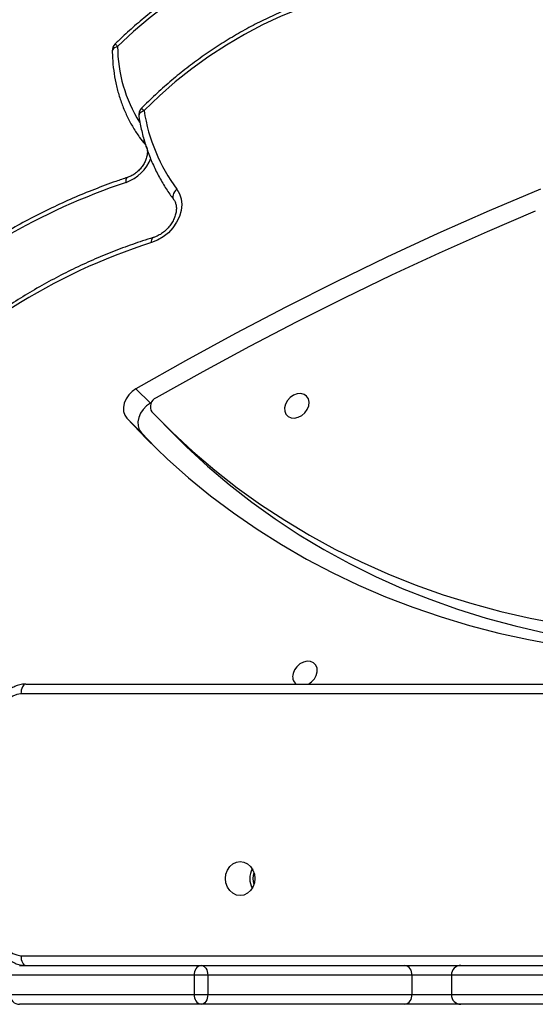
# Model space of a CAD drawing. Units: millimetres. Extents: x -4637 to 351606, y -3372 to 11364.
# Drawn here: x 1348 to 1508, y 7253 to 7556 of the extents above; entities that cross this region are included whole.
import ezdxf

# ---------------------------------------------------------------- set-up
doc = ezdxf.new("R2010")
doc.units = ezdxf.units.MM
doc.layers.add('Toestel 2D', color=7, linetype='Continuous', lineweight=20)

# ---------------------------------------------------------------- blocks, each defined once
blk = doc.blocks.new('3240')
at = {"color": 7, "linetype": 'Continuous', "lineweight": 25}
for p, q in [((14745.02, -2968.87), (14826.54, -2968.87)), ((14826.54, -2968.87), (14843.94, -2968.87)), ((14843.94, -2968.87), (14906.67, -2968.87)), ((14906.67, -2968.87), (14962.81, -2968.87)), ((14829.49, -2971.87), (14746.81, -2971.87)), ((14829.49, -2977.87), (14829.49, -2971.87)), ((14841.67, -2971.87), (14829.49, -2971.87)), ((14841.67, -2977.87), (14841.67, -2971.87)), ((14904.71, -2971.87), (14841.67, -2971.87)), ((14908.88, -2971.87), (14904.71, -2971.87)), ((14904.71, -2977.87), (14904.71, -2971.87)), ((14908.88, -2977.87), (14908.88, -2971.87)), ((14965.81, -2971.87), (14908.88, -2971.87)), ((14746.81, -2977.87), (14829.49, -2977.87)), ((14829.49, -2977.87), (14841.67, -2977.87)), ((14841.67, -2977.87), (14904.71, -2977.87)), ((14904.71, -2977.87), (14908.88, -2977.87)), ((14908.88, -2977.87), (14965.81, -2977.87)), ((14826.54, -2980.87), (14745.02, -2980.87)), ((14843.94, -2980.87), (14826.54, -2980.87)), ((14906.67, -2980.87), (14843.94, -2980.87)), ((14962.81, -2980.87), (14906.67, -2980.87)), ((14960.91, -3067.67), (14524.65, -3067.67)), ((14925.23, -3145.21), (14921.01, -3140.75)), ((14918.32, -3147.92), (14913.84, -3143.45)), ((14925.23, -3145.21), (14929.7, -3149.68)), ((14922.1, -3154.53), (14922.43, -3154.35)), ((14922.43, -3154.35), (14926.9, -3158.82))]:
    blk.add_line(p, q, dxfattribs=at)
at = {"color": 8, "linetype": 'Continuous', "lineweight": 25}
for p, q in [((14962.41, -2983.87), (14580.29, -2983.87)), ((14524.29, -3064.67), (14962.41, -3064.67))]:
    blk.add_line(p, q, dxfattribs=at)
at = {"color": 7, "linetype": 'Continuous', "lineweight": 25, "flags": 128}
for points in [[(14904.71, -2971.87), (14904.75, -2971.29), (14904.86, -2970.72), (14905.04, -2970.21), (14905.29, -2969.75), (14905.58, -2969.38), (14905.92, -2969.1), (14906.29, -2968.93), (14906.67, -2968.87)], [(14906.67, -2980.87), (14906.29, -2980.81), (14905.92, -2980.64), (14905.58, -2980.37), (14905.29, -2979.99), (14905.04, -2979.54), (14904.86, -2979.02), (14904.75, -2978.46), (14904.71, -2977.87)], [(14962.41, -2983.87), (14962.38, -2983.29), (14962.3, -2982.72), (14962.16, -2982.21), (14961.97, -2981.75), (14961.74, -2981.38), (14961.48, -2981.1), (14961.2, -2980.93), (14960.91, -2980.87)], [(14894.71, -3002.42), (14895.88, -3002.6), (14896.98, -3003.13), (14897.92, -3003.96), (14898.64, -3005.05), (14899.1, -3006.31), (14899.25, -3007.67), (14899.1, -3009.03), (14898.64, -3010.3), (14897.92, -3011.38), (14896.98, -3012.22), (14895.88, -3012.74), (14894.71, -3012.92), (14893.53, -3012.74), (14892.43, -3012.22), (14891.49, -3011.38), (14890.77, -3010.3), (14890.32, -3009.03), (14890.16, -3007.67), (14890.32, -3006.31), (14890.77, -3005.05), (14891.49, -3003.96), (14892.43, -3003.13), (14893.53, -3002.6), (14894.71, -3002.42)], [(14960.91, -3067.67), (14961.2, -3067.61), (14961.48, -3067.44), (14961.74, -3067.17), (14961.97, -3066.79), (14962.16, -3066.34), (14962.3, -3065.82), (14962.38, -3065.26), (14962.41, -3064.67)], [(14873.59, -3067.67), (14872.65, -3068.33), (14871.8, -3069.27), (14871.2, -3070.35), (14870.92, -3071.48), (14870.97, -3072.56), (14871.36, -3073.5), (14872.04, -3074.21), (14872.95, -3074.62), (14874.03, -3074.7), (14875.16, -3074.45), (14876.25, -3073.88), (14877.2, -3073.05), (14877.94, -3072.03), (14878.38, -3070.91), (14878.38, -3070.91)], [(14929.7, -3149.68), (14923.62, -3143.32), (14917.27, -3137.21), (14910.68, -3131.36), (14903.85, -3125.79), (14896.78, -3120.48), (14889.49, -3115.45), (14881.97, -3110.7), (14874.24, -3106.25), (14866.3, -3102.08), (14858.17, -3098.21), (14849.85, -3094.64), (14841.34, -3091.37), (14832.67, -3088.41), (14823.83, -3085.76), (14814.83, -3083.43), (14805.69, -3081.41), (14796.42, -3079.7)], [(14913.84, -3143.45), (14911.28, -3140.93), (14904.8, -3134.94), (14898.08, -3129.22), (14891.12, -3123.78), (14883.92, -3118.62), (14876.48, -3113.75), (14868.83, -3109.16), (14860.97, -3104.88), (14852.9, -3100.89), (14844.63, -3097.21), (14836.17, -3093.84), (14827.54, -3090.79), (14818.74, -3088.05), (14809.77, -3085.62), (14800.66, -3083.52)], [(14921.97, -3151.65), (14915.75, -3145.4), (14909.28, -3139.41), (14902.56, -3133.69), (14895.6, -3128.25), (14888.39, -3123.09), (14880.96, -3118.22), (14873.31, -3113.63), (14865.44, -3109.35), (14857.37, -3105.36), (14849.11, -3101.68), (14840.65, -3098.31), (14832.02, -3095.26), (14823.21, -3092.52), (14814.25, -3090.09), (14805.13, -3087.99), (14795.88, -3086.22)], [(14922.43, -3154.35), (14923.63, -3153.5), (14924.66, -3152.44), (14925.48, -3151.22), (14926.03, -3149.91), (14926.29, -3148.59), (14926.23, -3147.31), (14925.87, -3146.17), (14925.23, -3145.21)], [(14873.54, -3153.52), (14873.42, -3154.65), (14873.64, -3155.67), (14874.18, -3156.5), (14874.99, -3157.06), (14876, -3157.31), (14877.11, -3157.23), (14878.24, -3156.82), (14879.27, -3156.11), (14880.12, -3155.17), (14880.72, -3154.09), (14881, -3152.96), (14880.95, -3151.87), (14880.56, -3150.94), (14879.88, -3150.23), (14878.96, -3149.82), (14877.89, -3149.73), (14876.76, -3149.99), (14875.67, -3150.55), (14874.71, -3151.38), (14873.98, -3152.4), (14873.54, -3153.52)], [(14926.9, -3158.82), (14928.1, -3157.97), (14929.14, -3156.91), (14929.96, -3155.69), (14930.51, -3154.38), (14930.76, -3153.06), (14930.71, -3151.79), (14930.35, -3150.64), (14929.7, -3149.68)], [(14803.55, -3213.61), (14818.41, -3207.26), (14833.21, -3200.67), (14847.95, -3193.82), (14862.63, -3186.74), (14877.25, -3179.41), (14891.8, -3171.84), (14906.26, -3164.04), (14920.65, -3156)], [(14802, -3220.41), (14817.85, -3213.67), (14833.65, -3206.66), (14849.39, -3199.36), (14865.05, -3191.79), (14880.64, -3183.95), (14896.15, -3175.84), (14911.57, -3167.46), (14926.9, -3158.82)], [(14914.22, -3220.37), (14913.41, -3218.97), (14912.91, -3217.37), (14912.76, -3215.63), (14912.96, -3213.8), (14913.49, -3211.95), (14914.35, -3210.15), (14915.5, -3208.46), (14916.89, -3206.94), (14918.49, -3205.65), (14920.24, -3204.62), (14922.06, -3203.9)], [(14852.88, -3282.11), (14858.72, -3281.1), (14864.58, -3279.75), (14870.43, -3278.06), (14876.27, -3276.05), (14882.06, -3273.71), (14887.78, -3271.06), (14893.42, -3268.1), (14898.96, -3264.85), (14904.37, -3261.32), (14909.64, -3257.51), (14914.74, -3253.45), (14919.67, -3249.14), (14924.4, -3244.61)], [(14858.91, -3301.42), (14864.88, -3300.53), (14870.87, -3299.28), (14876.87, -3297.69), (14882.86, -3295.75), (14888.8, -3293.47), (14894.69, -3290.87), (14900.5, -3287.95), (14906.21, -3284.72), (14911.8, -3281.2), (14917.25, -3277.39), (14922.53, -3273.31), (14927.64, -3268.98), (14932.55, -3264.41)]]:
    blk.add_lwpolyline(points, dxfattribs=at)
at = {"color": 8, "linetype": 'Continuous', "lineweight": 25, "flags": 128}
for points in [[(14922.06, -3203.9), (14922.07, -3204.37), (14922.02, -3204.78), (14921.92, -3205.09), (14921.77, -3205.32), (14921.59, -3205.43)], [(14914.22, -3220.37), (14914.64, -3219.97), (14914.99, -3219.53), (14915.26, -3219.07), (14915.44, -3218.61), (14915.52, -3218.17), (14915.5, -3217.76), (14915.38, -3217.4), (14915.27, -3217.22)], [(14929.95, -3222.49), (14929.96, -3222.95), (14929.93, -3223.35), (14929.84, -3223.67), (14929.7, -3223.88), (14929.54, -3223.99)], [(14924.4, -3244.61), (14924.89, -3244.37), (14925.32, -3244.1), (14925.65, -3243.79), (14925.88, -3243.46), (14926.01, -3243.13), (14926.02, -3242.8), (14926.02, -3242.77)], [(14932.55, -3264.41), (14933.05, -3264.24), (14933.48, -3264.03), (14933.82, -3263.78), (14934.06, -3263.5), (14934.19, -3263.21), (14934.21, -3263.01)]]:
    blk.add_lwpolyline(points, dxfattribs=at)
at = {"color": 7, "linetype": 'Continuous', "lineweight": 25}
for centre, radius, start, end in [((14826.51, -2971.85), 2.98, 359.6086, 89.6075), ((14844.37, -2971.55), 2.71, 99.125, 186.869), ((14906.2, -2971.53), 2.7, 352.6507, 79.9781), ((14962.81, -2971.87), 3, 0, 90.0002), ((14826.51, -2977.89), 2.98, 270.3879, 0.3915), ((14844.37, -2978.2), 2.71, 173.1302, 260.8801), ((14906.2, -2978.22), 2.7, 280.0168, 7.3501), ((14961.9, -2990.44), 6.58, 356.1929, 85.595), ((14884.76, -3007.67), 5.99, 341.8668, 18.1332), ((14885.9, -3007.67), 5.87, 329.2074, 30.7608), ((14885.89, -3007.67), 5.87, 329.6103, 30.3897), ((14961.9, -3058.11), 6.58, 274.403, 3.8091), ((14875.54, -3069.98), 2.98, 341.8369, 50.7165), ((14919.47, -3153.27), 2.98, 293.484, 32.9015), ((14870.33, -3253.07), 54.73, 8.8954, 36.6825), ((14923.06, -3243.27), 3, 315.101, 9.4236), ((14931.21, -3263.06), 3, 314.2815, 0.9851)]:
    blk.add_arc(centre, radius, start, end, dxfattribs=at)
at = {"color": 8, "linetype": 'Continuous', "lineweight": 25}
for centre, radius, start, end in [((14867.31, -3030.68), 181.66, 287.542, 317.5297), ((14862.29, -3022.48), 211.14, 288.6892, 311.1798), ((14933.97, -3234.24), 12.42, 108.8767, 160.032), ((14922.95, -3235.25), 1.52, 343.6119, 41.5361), ((14889.07, -3264.39), 43.48, 359.9826, 32.3894), ((15023.43, -3145.66), 139.99, 224.9762, 225.4271), ((14922.63, -3274.43), 14.11, 40.8079, 45.2605)]:
    blk.add_arc(centre, radius, start, end, dxfattribs=at)
at = {"color": 7, "linetype": 'Continuous', "lineweight": 25}
for points, knots in [([(14968.81, -2986.02), (14968.6, -2985.61), (14968.11, -2984.68), (14967.05, -2983.44), (14965.74, -2982.34), (14964.25, -2981.52), (14962.7, -2981.02), (14961.57, -2980.88), (14960.98, -2980.87), (14960.91, -2980.87)], [0, 0, 0, 0, 0.135239, 0.3083977, 0.4805838, 0.6512183, 0.8200148, 0.9768969, 1, 1, 1, 1]), ([(14960.91, -3067.67), (14961.26, -3067.66), (14962.15, -3067.62), (14963.55, -3067.29), (14965.04, -3066.63), (14966.4, -3065.7), (14967.59, -3064.51), (14968.57, -3063.11), (14969.32, -3061.54), (14969.8, -3059.86), (14969.96, -3058.55), (14969.97, -3057.83), (14969.97, -3057.67)], [0, 0, 0, 0, 0.072876, 0.183782, 0.294593, 0.405827, 0.517847, 0.630876, 0.744897, 0.859768, 0.969903, 1, 1, 1, 1]), ([(14921.59, -3205.43), (14922.68, -3205.09), (14925.84, -3204.11), (14931.05, -3202.29), (14937.19, -3199.87), (14943.28, -3197.19), (14949.31, -3194.26), (14955.27, -3191.08), (14961.13, -3187.67), (14966.9, -3184.02), (14972.56, -3180.14), (14978.09, -3176.05), (14983.49, -3171.74), (14988.75, -3167.24), (14993.84, -3162.54), (14998.03, -3158.43), (15000.46, -3155.83), (15001.31, -3154.92)], [0, 0, 0, 0, 0.037613, 0.108672, 0.179738, 0.250808, 0.32188, 0.392955, 0.464029, 0.535104, 0.606179, 0.677255, 0.748331, 0.819406, 0.890482, 0.961556, 1, 1, 1, 1]), ([(14929.54, -3223.99), (14930.72, -3223.59), (14934.13, -3222.45), (14939.74, -3220.35), (14946.36, -3217.62), (14952.93, -3214.62), (14959.43, -3211.38), (14965.85, -3207.88), (14972.19, -3204.16), (14978.42, -3200.19), (14984.55, -3196.01), (14990.55, -3191.6), (14996.15, -3187.22), (14999.68, -3184.22), (15001.31, -3182.83)], [0, 0, 0, 0, 0.046437, 0.134254, 0.222075, 0.309899, 0.397726, 0.485552, 0.573381, 0.66121, 0.749038, 0.836866, 0.924694, 1, 1, 1, 1]), ([(14915.27, -3217.22), (14915.19, -3217.11), (14914.93, -3216.74), (14914.61, -3216.01), (14914.4, -3214.92), (14914.41, -3213.69), (14914.69, -3212.34), (14915.21, -3210.97), (14915.97, -3209.65), (14916.94, -3208.41), (14918.08, -3207.32), (14919.34, -3206.41), (14920.53, -3205.79), (14921.28, -3205.53), (14921.59, -3205.43)], [0, 0, 0, 0, 0.04205, 0.134889, 0.222586, 0.316018, 0.406557, 0.49589, 0.584832, 0.673628, 0.762337, 0.850887, 0.939124, 1, 1, 1, 1]), ([(14926.02, -3242.77), (14925.88, -3242), (14925.49, -3239.79), (14924.63, -3236.24), (14923.34, -3232.15), (14921.78, -3228.23), (14919.95, -3224.46), (14917.9, -3220.94), (14916.28, -3218.57), (14915.39, -3217.38), (14915.27, -3217.22)], [0, 0, 0, 0, 0.081131, 0.232462, 0.383673, 0.534698, 0.685504, 0.836138, 0.978518, 1, 1, 1, 1]), ([(14924.17, -3234.32), (14924.1, -3234.23), (14923.86, -3233.91), (14923.56, -3233.27), (14923.35, -3232.3), (14923.37, -3231.16), (14923.65, -3229.9), (14924.17, -3228.64), (14924.92, -3227.41), (14925.87, -3226.29), (14926.97, -3225.31), (14928.16, -3224.55), (14929.03, -3224.16), (14929.48, -3224.01), (14929.54, -3223.99)], [0, 0, 0, 0, 0.044043, 0.143895, 0.236741, 0.335761, 0.431098, 0.525046, 0.618625, 0.712058, 0.805369, 0.898421, 0.986645, 1, 1, 1, 1]), ([(14934.21, -3263.01), (14934.19, -3262.3), (14934.13, -3260.27), (14933.81, -3256.97), (14933.16, -3253.16), (14932.23, -3249.48), (14931.01, -3245.94), (14929.53, -3242.56), (14927.79, -3239.35), (14925.99, -3236.61), (14924.7, -3234.99), (14924.17, -3234.32)], [0, 0, 0, 0, 0.06536, 0.187119, 0.308771, 0.43022, 0.551451, 0.672442, 0.793202, 0.913749, 1, 1, 1, 1]), ([(14851.96, -3283.74), (14852.91, -3283.59), (14855.64, -3283.18), (14860.18, -3282.27), (14865.56, -3280.94), (14870.93, -3279.33), (14876.28, -3277.45), (14881.59, -3275.31), (14886.84, -3272.91), (14892.03, -3270.26), (14897.13, -3267.36), (14902.14, -3264.23), (14907.03, -3260.88), (14911.81, -3257.31), (14916.44, -3253.52), (14920.92, -3249.56), (14923.77, -3246.77), (14925.19, -3245.38)], [0, 0, 0, 0, 0.036541, 0.105339, 0.174154, 0.242982, 0.311823, 0.380671, 0.449522, 0.518382, 0.587239, 0.656101, 0.72496, 0.793824, 0.862686, 0.931548, 1, 1, 1, 1]), ([(14857.93, -3303.06), (14858.88, -3302.93), (14861.63, -3302.58), (14866.19, -3301.78), (14871.61, -3300.56), (14877.02, -3299.07), (14882.42, -3297.31), (14887.79, -3295.28), (14893.12, -3292.99), (14898.38, -3290.44), (14903.57, -3287.65), (14908.66, -3284.62), (14913.66, -3281.36), (14918.54, -3277.88), (14923.28, -3274.18), (14927.81, -3270.35), (14931.12, -3267.32), (14932.9, -3265.6), (14933.3, -3265.21)], [0, 0, 0, 0, 0.035963, 0.103664, 0.171378, 0.23911, 0.306855, 0.374606, 0.442365, 0.51013, 0.577897, 0.645664, 0.713432, 0.781201, 0.84897, 0.916738, 0.980949, 1, 1, 1, 1])]:
    blk.add_open_spline(points, degree=3, knots=knots, dxfattribs=at)
blk = doc.blocks.new('VPL-16-3240-1-GM')
at = {"layer": 'Toestel 2D', "rotation": 180}
blk.add_blockref('3240', (16311.28, 4283.75), dxfattribs=at)

msp = doc.modelspace()

# ---------------------------------------------------------------- block references
msp.add_blockref('VPL-16-3240-1-GM', (0, 0))

doc.saveas('drawing.dxf')
